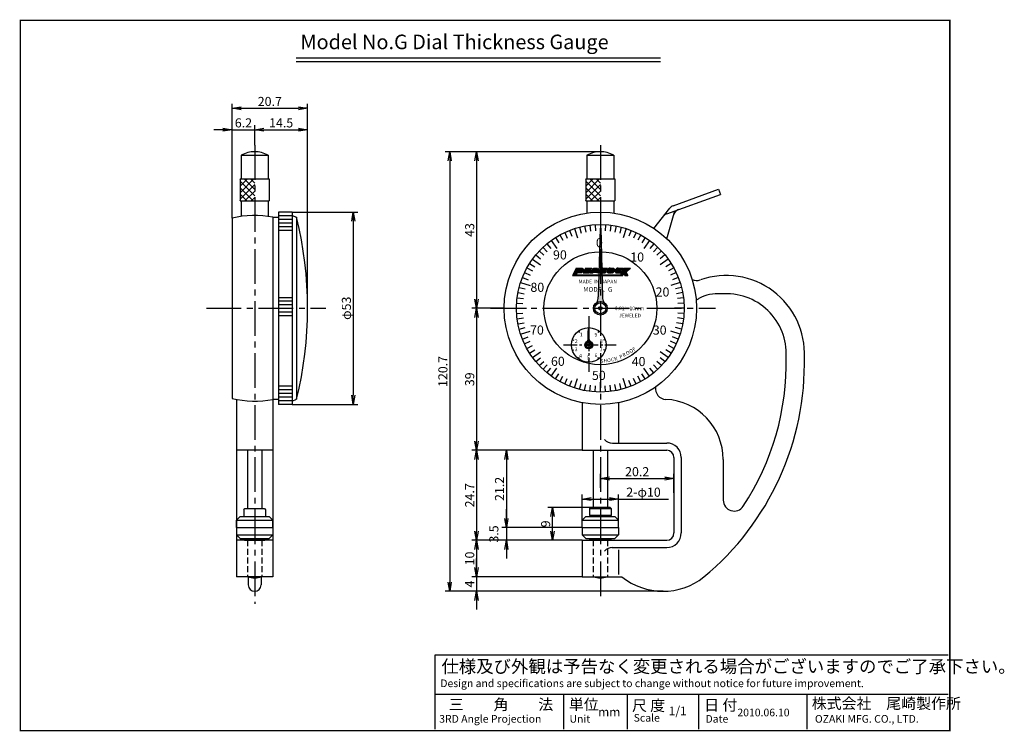
# Model space of a CAD drawing. Extents: x 0 to 1360, y 0 to 368.
import ezdxf

# ---------------------------------------------------------------- set-up
doc = ezdxf.new("R2010")
doc.units = 0
doc.linetypes.add('CENTER2', pattern=[28.575, 19.05, -3.175, 3.175, -3.175])
doc.linetypes.add('HIDDEN2', pattern=[4.7625, 3.175, -1.5875])
doc.layers.get('0').update_dxf_attribs({"linetype": 'CONTINUOUS'})
doc.layers.get('DEFPOINTS').update_dxf_attribs({"linetype": 'CONTINUOUS'})
for name, color, linetype in [('C', 7, 'CONTINUOUS'), ('ROGO', 6, 'CONTINUOUS'), ('中心線', 4, 'CENTER2'), ('外形線', 7, 'CONTINUOUS'), ('寸法線', 2, 'CONTINUOUS'), ('文字', 6, 'CONTINUOUS'), ('目盛', 70, 'CONTINUOUS'), ('針', 5, 'CONTINUOUS'), ('隠れ線2', 1, 'HIDDEN2'), ('ﾊｯﾁﾝｸ', 4, 'CONTINUOUS')]:
    doc.layers.add(name, color=color, linetype=linetype)
doc.styles.add('STYLE3', font='romans.shx', dxfattribs={"bigfont": 'bigfont.shx'})
doc.dimstyles.new('STYLE3', dxfattribs={"dimtxt": 2.5, "dimasz": 2.5, "dimexe": 1.25, "dimexo": 0, "dimtad": 1, "dimdec": 1, "dimdsep": 46, "dimtxsty": 'STYLE3', "dimblk1": 'OPEN', "dimblk2": 'OPEN', "dimsah": 1, "dimcen": 2.5, "dimclrd": 2, "dimclre": 2, "dimclrt": 6, "dimadec": 0, "dimazin": 0, "dimtfac": 1, "dimtdec": 4, "dimtmove": 0, "dimatfit": 3, "dimldrblk": 'OPEN', "dimfxl": 1, "dimtolj": 1, "dimtzin": 0, "dimarcsym": 0})

# ---------------------------------------------------------------- blocks, each defined once
blk = doc.blocks.new('_OPEN')
at = {"color": 0, "linetype": 'ByBlock'}
for p, q in [((-1, 0.17), (0, 0)), ((0, 0), (-1, -0.17)), ((0, 0), (-1, 0))]:
    blk.add_line(p, q, dxfattribs=at)
blk = doc.blocks.new('*D1')
at = {"layer": 'DEFPOINTS', "color": 0}
for p in [(145.98, 61.26), (156.42, 61.26), (154.12, 52.26)]:
    blk.add_point(p, dxfattribs=at)
at = {"layer": '外形線', "color": 2, "lineweight": -2}
for p, q in [((156.42, 61.26), (144.73, 61.26)), ((145.98, 54.76), (145.98, 58.76)), ((154.12, 52.26), (144.73, 52.26))]:
    blk.add_line(p, q, dxfattribs=at)
at = {"layer": '外形線', "color": 2, "lineweight": -2, "xscale": 2.5, "yscale": 2.5, "zscale": 2.5}
for p, rotation in [((145.98, 61.26), 90), ((145.98, 52.26), 270)]:
    blk.add_blockref('_OPEN', p, dxfattribs=dict(at, rotation=rotation))
at = {"layer": '外形線', "color": 6, "insert": (144.1, 56.76), "char_height": 2.5, "attachment_point": 5, "rotation": 90, "style": 'STYLE3'}
blk.add_mtext('\\A1;9', dxfattribs=at)

msp = doc.modelspace()

# ---------------------------------------------------------------- hatches: boundary and pattern name
at = {"layer": 'ROGO'}
h = msp.add_hatch(color=4, dxfattribs=at)
edge = h.paths.add_edge_path()
edge.add_line((151.44, 124.927), (152.394, 124.927))
edge.add_line((152.394, 124.927), (152.728, 125.666))
edge.add_line((152.728, 125.666), (153.62, 125.666))
edge.add_spline(control_points=[(153.62, 125.666), (153.682, 125.666), (153.827, 125.668), (154.029, 125.776), (154.221, 125.913), (154.376, 126.085), (154.472, 126.282), (154.487, 126.47), (154.478, 126.619), (154.413, 126.723), (154.345, 126.829), (154.221, 126.92), (154.119, 126.96), (154.068, 126.979)], knot_values=[0.1087403, 0.1087403, 0.1087403, 0.1087403, 0.662315, 1.3843047, 2.0973948, 2.7740734, 3.4289748, 4.0052083, 4.4551737, 4.7209997, 5.0860341, 5.5699737, 6.0604706, 6.0604706, 6.0604706, 6.0604706], degree=3, periodic=0)
edge.add_line((154.068, 126.979), (152.455, 126.979))
edge.add_line((152.455, 126.979), (151.44, 124.927))
edge = h.paths.add_edge_path(flags=16)
edge.add_line((152.934, 126.122), (153.092, 126.471))
edge.add_line((153.092, 126.471), (153.498, 126.471))
edge.add_spline(control_points=[(153.498, 126.471), (153.556, 126.472), (153.64, 126.472), (153.686, 126.368), (153.666, 126.301), (153.64, 126.232), (153.594, 126.185), (153.532, 126.14), (153.474, 126.135), (153.436, 126.125), (153.427, 126.122)], knot_values=[0, 0, 0, 0, 0.1539705, 0.2241726, 0.3038566, 0.3581411, 0.4439925, 0.4954152, 0.5836397, 0.6130478, 0.6130478, 0.6130478, 0.6130478], degree=3, periodic=0)
edge.add_line((153.427, 126.122), (152.934, 126.122))
for points in [[(155.02, 126.979), (156.796, 126.979), (156.648, 126.678), (155.714, 126.678), (155.598, 126.443), (156.531, 126.443), (156.412, 126.202), (155.478, 126.202), (155.362, 125.967), (156.296, 125.967), (156.147, 125.666), (154.371, 125.666)], [(164.573, 124.927), (165.329, 124.927), (165.596, 125.463), (165.863, 124.927), (166.619, 124.927), (166.108, 125.953), (167.351, 126.979), (166.595, 126.979), (166.241, 126.755), (166.352, 126.979), (165.596, 126.979)], [(152.487, 125.133), (152.394, 124.927), (164.573, 124.927), (164.676, 125.133)]]:
    msp.add_hatch(color=4, dxfattribs=at).paths.add_polyline_path(points)
h = msp.add_hatch(color=4, dxfattribs=at)
h.paths.add_polyline_path([(158.361, 126.979), (157.311, 126.979), (156.364, 125.666), (157.091, 125.666), (157.272, 125.916), (158.101, 125.916), (158.212, 125.666), (158.945, 125.666)])
h.paths.add_polyline_path([(157.984, 126.18), (157.462, 126.18), (157.785, 126.628)], flags=16)
h = msp.add_hatch(color=4, dxfattribs=at)
edge = h.paths.add_edge_path()
edge.add_line((160.846, 126.491), (161.09, 126.979))
edge.add_line((161.09, 126.979), (159.775, 126.979))
edge.add_spline(control_points=[(159.775, 126.979), (159.694, 126.974), (159.559, 126.966), (159.411, 126.876), (159.302, 126.824), (159.225, 126.753), (159.168, 126.679), (159.097, 126.592), (159.038, 126.49), (159.009, 126.377), (158.982, 126.288), (158.963, 126.188), (158.968, 126.08), (158.975, 125.98), (159.007, 125.908), (159.043, 125.857), (159.087, 125.801), (159.135, 125.764), (159.176, 125.697), (159.246, 125.688), (159.29, 125.671), (159.304, 125.666)], knot_values=[0, 0, 0, 0, 0.2382195, 0.3976891, 0.5126796, 0.5985393, 0.7099038, 0.7911891, 0.9379713, 1.0574499, 1.1387145, 1.2183986, 1.360938, 1.4617304, 1.5160148, 1.5931243, 1.6488068, 1.7294724, 1.7751221, 1.874461, 1.91982, 1.91982, 1.91982, 1.91982], degree=3, periodic=0)
edge.add_line((159.304, 125.666), (160.435, 125.666))
edge.add_line((160.435, 125.666), (160.679, 126.155))
edge.add_line((160.679, 126.155), (159.839, 126.155))
edge.add_spline(control_points=[(159.839, 126.155), (159.814, 126.162), (159.763, 126.177), (159.759, 126.25), (159.765, 126.301), (159.789, 126.339), (159.818, 126.366), (159.829, 126.402), (159.862, 126.429), (159.919, 126.474), (159.982, 126.484), (160.025, 126.491)], knot_values=[0, 0, 0, 0, 0.0719417, 0.1446254, 0.1879779, 0.2295441, 0.2751936, 0.3070719, 0.3373215, 0.3986635, 0.5242542, 0.5242542, 0.5242542, 0.5242542], degree=3, periodic=0)
edge.add_line((160.025, 126.491), (160.846, 126.491))
h = msp.add_hatch(color=4, dxfattribs=at)
edge = h.paths.add_edge_path()
edge.add_spline(control_points=[(161.819, 126.985), (161.759, 126.98), (161.68, 126.975), (161.579, 126.947), (161.525, 126.914), (161.468, 126.89), (161.419, 126.855), (161.37, 126.836), (161.335, 126.803), (161.295, 126.783), (161.264, 126.737), (161.228, 126.695), (161.187, 126.664), (161.153, 126.631), (161.122, 126.581), (161.104, 126.515), (161.052, 126.472), (161.044, 126.422), (161.016, 126.392), (161.003, 126.353), (160.999, 126.318), (160.993, 126.285), (160.978, 126.25), (160.983, 126.207), (160.982, 126.166), (160.982, 126.11), (160.979, 126.055), (161.003, 125.996), (161.017, 125.943), (161.055, 125.87), (161.12, 125.785), (161.245, 125.683), (161.364, 125.672), (161.435, 125.666)], knot_values=[0, 0, 0, 0, 0.180768, 0.2375393, 0.3104865, 0.371276, 0.4225668, 0.4906926, 0.5255022, 0.564707, 0.6224874, 0.6879401, 0.7303986, 0.7765228, 0.8277951, 0.9056035, 0.9795295, 1.0138973, 1.0530893, 1.0995187, 1.1325706, 1.1602775, 1.1998368, 1.2433056, 1.2867743, 1.3248094, 1.4119165, 1.4462843, 1.5150201, 1.5757794, 1.6920985, 1.8356243, 2.0428965, 2.0428965, 2.0428965, 2.0428965], degree=3, periodic=0)
edge.add_line((161.435, 125.666), (162.186, 125.666))
edge.add_spline(control_points=[(162.186, 125.666), (162.196, 125.666), (162.236, 125.665), (162.306, 125.675), (162.378, 125.684), (162.422, 125.691), (162.436, 125.695)], knot_values=[0.1647869, 0.1647869, 0.1647869, 0.1647869, 0.2545011, 0.511162, 0.7602998, 0.8850764, 0.8850764, 0.8850764, 0.8850764], degree=3, periodic=0)
edge.add_spline(control_points=[(162.436, 125.695), (162.472, 125.706), (162.558, 125.733), (162.628, 125.788), (162.669, 125.82)], knot_values=[0, 0, 0, 0, 0.1135793, 0.2662938, 0.2662938, 0.2662938, 0.2662938], degree=3, periodic=0)
edge.add_spline(control_points=[(162.669, 125.82), (162.684, 125.832), (162.712, 125.861), (162.762, 125.909), (162.806, 125.964), (162.861, 126.009), (162.889, 126.063), (162.93, 126.107), (162.964, 126.173), (162.993, 126.25), (163.021, 126.349), (163.032, 126.461), (163.016, 126.57), (162.978, 126.651), (162.95, 126.719), (162.908, 126.783), (162.859, 126.853), (162.791, 126.911), (162.702, 126.98), (162.619, 126.983), (162.57, 126.985)], knot_values=[0, 0, 0, 0, 0.1655259, 0.3412381, 0.5940541, 0.7697671, 0.937733, 1.1147947, 1.2746612, 1.5745222, 1.8155407, 2.1584909, 2.5362277, 2.7380708, 2.9256807, 3.1627061, 3.3956432, 3.6484781, 3.92851, 4.3372268, 4.3372268, 4.3372268, 4.3372268], degree=3, periodic=0)
edge.add_line((162.57, 126.985), (161.819, 126.985))
edge = h.paths.add_edge_path(flags=16)
edge.add_ellipse((161.992, 126.307), major_axis=(0.178, 0.157), ratio=0.6788083, start_angle=0, end_angle=360)
h = msp.add_hatch(color=4, dxfattribs=at)
edge = h.paths.add_edge_path()
edge.add_spline(control_points=[(164.006, 126.979), (163.925, 126.974), (163.79, 126.966), (163.642, 126.876), (163.534, 126.824), (163.456, 126.753), (163.399, 126.679), (163.328, 126.592), (163.269, 126.49), (163.24, 126.377), (163.213, 126.288), (163.194, 126.188), (163.199, 126.08), (163.206, 125.98), (163.238, 125.908), (163.274, 125.857), (163.318, 125.801), (163.367, 125.764), (163.407, 125.697), (163.477, 125.688), (163.521, 125.671), (163.535, 125.666)], knot_values=[0, 0, 0, 0, 0.2382195, 0.3976891, 0.5126796, 0.5985393, 0.7099038, 0.7911891, 0.9379713, 1.0574499, 1.1387145, 1.2183986, 1.360938, 1.4617304, 1.5160148, 1.5931243, 1.6488068, 1.7294724, 1.7751221, 1.874461, 1.91982, 1.91982, 1.91982, 1.91982], degree=3, periodic=0)
edge.add_line((163.535, 125.666), (164.666, 125.666))
edge.add_line((164.666, 125.666), (164.91, 126.155))
edge.add_line((164.91, 126.155), (164.07, 126.155))
edge.add_spline(control_points=[(164.07, 126.155), (164.045, 126.162), (163.994, 126.177), (163.99, 126.25), (163.996, 126.301), (164.02, 126.339), (164.049, 126.366), (164.06, 126.402), (164.093, 126.429), (164.15, 126.474), (164.213, 126.484), (164.256, 126.491)], knot_values=[0, 0, 0, 0, 0.0719417, 0.1446254, 0.1879779, 0.2295441, 0.2751936, 0.3070719, 0.3373215, 0.3986635, 0.5242542, 0.5242542, 0.5242542, 0.5242542], degree=3, periodic=0)
edge.add_line((164.256, 126.491), (165.078, 126.491))
edge.add_line((165.078, 126.491), (165.321, 126.979))
edge.add_line((165.321, 126.979), (164.006, 126.979))
at = {"layer": '針'}
h = msp.add_hatch(color=256, dxfattribs=at)
h.paths.add_polyline_path([(159.213, 137.959), (159.123, 137.959), (159.033, 137.959), (158.857, 131.457, -0.0085634), (159.388, 131.457)])
h.paths.add_polyline_path([(159.388, 131.457, 0.0085634), (158.857, 131.457), (158.523, 119.058, -0.1293107), (158.134, 117.582, -0.2805221), (160.111, 117.582, -0.1293107), (159.723, 119.058)])
msp.add_hatch(color=256, dxfattribs=at).paths.add_polyline_path([(156.023, 110.585), (155.923, 110.585), (155.823, 110.585), (155.778, 107.343, -0.2935496), (155.479, 106.892, -0.2104433), (156.366, 106.892, -0.2935492), (156.068, 107.343)])
h = msp.add_hatch(color=256, dxfattribs=at)
h.paths.add_polyline_path([(154.835, 106.048), (155.181, 105.996, -0.4142136), (156.033, 106.627), (156.085, 106.973, 0.4142136)])
h.paths.add_polyline_path([(155.181, 105.996), (154.835, 106.048, 0.317357), (155.405, 104.915), (155.807, 105.114), (155.812, 105.144, -0.4142136)])
h.paths.add_polyline_path([(156.085, 106.973), (156.033, 106.627, -0.4142136), (156.664, 105.775), (157.011, 105.723, 0.4142136)])
h.paths.add_polyline_path([(156.664, 105.775, -0.1036385), (156.557, 105.486), (157.008, 105.71, 0.0030233), (157.011, 105.723)])
h = msp.add_hatch(color=256, dxfattribs=at)
h.paths.add_polyline_path([(156.275, 104.843, 0.317357), (157.022, 105.869), (156.661, 106.135), (156.633, 106.126, -0.4142136), (156.163, 105.175)])
h.paths.add_polyline_path([(156.275, 104.843), (156.163, 105.175, -0.4142136), (155.212, 105.645), (154.881, 105.533, 0.4142136)])

# ---------------------------------------------------------------- linework, layer by layer
at = {"color": 2, "linetype": 'ByBlock'}
for p, q in [((58.08, 166.241), (58.08, 172.119)), ((60.58, 170.869), (76.28, 170.869)), ((78.78, 166.241), (78.78, 172.119)), ((55.58, 164.991), (53.08, 164.991)), ((58.08, 140.694), (58.08, 166.241)), ((58.08, 164.991), (64.28, 164.991)), ((64.28, 160.765), (64.28, 166.241)), ((66.78, 164.991), (75.649, 164.991)), ((66.78, 164.991), (76.28, 164.991)), ((78.78, 115.959), (78.78, 166.241)), ((123.89, 158.959), (116.538, 158.959)), ((159.123, 158.959), (123.89, 158.959)), ((117.788, 156.459), (117.788, 40.759)), ((125.14, 156.459), (125.14, 118.459)), ((74.58, 142.359), (92.57, 142.359)), ((91.32, 139.859), (91.32, 92.059)), ((132.723, 115.959), (123.89, 115.959)), ((125.14, 113.459), (125.14, 79.459)), ((74.58, 89.559), (92.57, 89.559)), ((154.123, 76.959), (123.89, 76.959)), ((133.757, 76.959), (132.08, 76.959)), ((125.14, 74.459), (125.14, 54.759)), ((133.33, 74.459), (133.33, 58.259)), ((159.123, 66.655), (159.123, 70.461)), ((179.323, 65.27), (179.323, 70.461)), ((161.623, 69.211), (176.823, 69.211)), ((154.123, 57.759), (154.123, 64.839)), ((164.123, 57.759), (164.123, 64.839)), ((156.623, 63.589), (161.623, 63.589)), ((164.123, 63.589), (177.843, 63.589)), ((133.33, 58.259), (133.33, 60.759)), ((154.123, 55.759), (132.08, 55.759)), ((133.33, 55.759), (133.33, 52.259)), ((133.33, 55.759), (133.33, 52.259)), ((154.123, 52.259), (123.89, 52.259)), ((148.409, 52.259), (132.08, 52.259)), ((125.14, 49.759), (125.14, 44.759)), ((133.33, 49.759), (133.33, 47.259)), ((125.14, 44.759), (125.14, 47.259)), ((154.123, 42.259), (123.89, 42.259)), ((125.14, 42.259), (125.14, 38.259)), ((123.89, 38.259), (116.538, 38.259)), ((176.323, 38.259), (123.89, 38.259)), ((125.14, 35.759), (125.14, 33.259))]:
    msp.add_line(p, q, dxfattribs=at)
at = {"layer": 'C', "const_width": 0.4}
msp.add_lwpolyline([(0, 195), (255, 195), (255, 0), (0, 0), (0, 195)], dxfattribs=at)
at = {"layer": 'DEFPOINTS', "color": 0, "linetype": 'ByBlock'}
for p in [(78.78, 170.869), (58.08, 166.241), (64.28, 164.991), (78.78, 166.241), (78.78, 164.991), (64.28, 160.765), (64.28, 160.765), (64.28, 158.959), (123.89, 158.959), (159.123, 158.959), (159.123, 158.959), (58.08, 140.694), (74.58, 142.359), (78.78, 115.959), (78.78, 115.959), (125.14, 115.959), (132.723, 115.959), (132.723, 115.959), (159.123, 115.959), (159.123, 115.959), (74.58, 89.559), (91.32, 89.559), (125.14, 76.959), (133.757, 76.959), (154.123, 76.959), (154.123, 76.959), (179.323, 69.211), (159.123, 66.655), (179.323, 65.27), (164.123, 63.589), (133.33, 55.759), (125.14, 52.259), (133.33, 52.259), (148.409, 52.259), (125.14, 42.259), (154.123, 42.259), (154.123, 42.259), (117.788, 38.259), (123.89, 38.259), (125.14, 38.259), (176.323, 38.259)]:
    msp.add_point(p, dxfattribs=at)
at = {"layer": 'ROGO', "color": 4}
for p, q in [((152.455, 126.979), (151.44, 124.927)), ((152.455, 126.979), (154.068, 126.979)), ((155.02, 126.979), (154.371, 125.666)), ((155.02, 126.979), (156.796, 126.979)), ((157.311, 126.979), (156.364, 125.666)), ((156.796, 126.979), (156.648, 126.678)), ((157.311, 126.979), (158.361, 126.979)), ((158.361, 126.979), (158.945, 125.666)), ((159.775, 126.979), (161.09, 126.979)), ((161.09, 126.979), (160.846, 126.491)), ((161.819, 126.985), (162.57, 126.985)), ((164.006, 126.979), (165.321, 126.979)), ((165.596, 126.979), (164.573, 124.927)), ((165.321, 126.979), (165.078, 126.491)), ((165.596, 126.979), (166.352, 126.979)), ((166.108, 125.953), (167.351, 126.979)), ((166.352, 126.979), (166.241, 126.755)), ((166.241, 126.755), (166.595, 126.979)), ((166.595, 126.979), (167.351, 126.979)), ((151.44, 124.927), (165.329, 124.927)), ((152.728, 125.666), (152.394, 124.927)), ((152.473, 125.133), (164.676, 125.133)), ((153.62, 125.666), (152.728, 125.666)), ((153.092, 126.471), (152.934, 126.122)), ((153.427, 126.122), (152.934, 126.122)), ((153.498, 126.471), (153.092, 126.471)), ((154.371, 125.666), (156.147, 125.666)), ((155.478, 126.202), (155.362, 125.967)), ((155.362, 125.967), (156.296, 125.967)), ((155.478, 126.202), (156.412, 126.202)), ((155.714, 126.678), (155.598, 126.443)), ((155.598, 126.443), (156.531, 126.443)), ((155.714, 126.678), (156.648, 126.678)), ((156.296, 125.967), (156.147, 125.666)), ((156.364, 125.666), (157.091, 125.666)), ((156.531, 126.443), (156.412, 126.202)), ((157.272, 125.916), (157.091, 125.666)), ((157.272, 125.916), (158.101, 125.916)), ((157.785, 126.628), (157.462, 126.18)), ((157.462, 126.18), (157.984, 126.18)), ((157.785, 126.628), (157.984, 126.18)), ((158.101, 125.916), (158.212, 125.666)), ((158.945, 125.666), (158.212, 125.666)), ((159.304, 125.666), (160.435, 125.666)), ((159.839, 126.155), (160.679, 126.155)), ((160.025, 126.491), (160.846, 126.491)), ((160.679, 126.155), (160.435, 125.666)), ((161.435, 125.666), (162.186, 125.666)), ((163.535, 125.666), (164.666, 125.666)), ((164.07, 126.155), (164.91, 126.155)), ((164.256, 126.491), (165.078, 126.491)), ((164.91, 126.155), (164.666, 125.666)), ((165.596, 125.463), (165.329, 124.927)), ((165.596, 125.463), (165.863, 124.927)), ((165.863, 124.927), (166.619, 124.927)), ((166.108, 125.953), (166.619, 124.927))]:
    msp.add_line(p, q, dxfattribs=at)
msp.add_ellipse((161.992, 126.307), major_axis=(0.178, 0.157), ratio=0.6788083, dxfattribs=at)
for points, knots in [([(154.068, 126.979), (154.119, 126.96), (154.221, 126.92), (154.345, 126.829), (154.413, 126.723), (154.478, 126.619), (154.487, 126.47), (154.472, 126.282), (154.376, 126.085), (154.221, 125.913), (154.029, 125.776), (153.827, 125.668), (153.682, 125.666), (153.62, 125.666)], [0.1087403, 0.1087403, 0.1087403, 0.1087403, 0.5992371, 1.0831768, 1.4482111, 1.7140372, 2.1640026, 2.7402361, 3.3951375, 4.071816, 4.7849062, 5.5068959, 6.0604706, 6.0604706, 6.0604706, 6.0604706]), ([(159.775, 126.979), (159.694, 126.974), (159.559, 126.966), (159.411, 126.876), (159.302, 126.824), (159.225, 126.753), (159.168, 126.679), (159.097, 126.592), (159.038, 126.49), (159.009, 126.377), (158.982, 126.288), (158.963, 126.188), (158.968, 126.08), (158.975, 125.98), (159.007, 125.908), (159.043, 125.857), (159.087, 125.801), (159.135, 125.764), (159.176, 125.697), (159.246, 125.688), (159.29, 125.671), (159.304, 125.666)], [0, 0, 0, 0, 0.2382195, 0.3976891, 0.5126796, 0.5985393, 0.7099038, 0.7911891, 0.9379713, 1.0574499, 1.1387145, 1.2183986, 1.360938, 1.4617304, 1.5160148, 1.5931243, 1.6488068, 1.7294724, 1.7751221, 1.874461, 1.91982, 1.91982, 1.91982, 1.91982]), ([(161.819, 126.985), (161.759, 126.98), (161.68, 126.975), (161.579, 126.947), (161.525, 126.914), (161.468, 126.89), (161.419, 126.855), (161.37, 126.836), (161.335, 126.803), (161.295, 126.783), (161.264, 126.737), (161.228, 126.695), (161.187, 126.664), (161.153, 126.631), (161.122, 126.581), (161.104, 126.515), (161.052, 126.472), (161.044, 126.422), (161.016, 126.392), (161.003, 126.353), (160.999, 126.318), (160.993, 126.285), (160.978, 126.25), (160.983, 126.207), (160.982, 126.166), (160.982, 126.11), (160.979, 126.055), (161.003, 125.996), (161.017, 125.943), (161.055, 125.87), (161.12, 125.785), (161.245, 125.683), (161.364, 125.672), (161.435, 125.666)], [0, 0, 0, 0, 0.180768, 0.2375393, 0.3104865, 0.371276, 0.4225668, 0.4906926, 0.5255022, 0.564707, 0.6224874, 0.6879401, 0.7303986, 0.7765228, 0.8277951, 0.9056035, 0.9795295, 1.0138973, 1.0530893, 1.0995187, 1.1325706, 1.1602775, 1.1998368, 1.2433056, 1.2867743, 1.3248094, 1.4119165, 1.4462843, 1.5150201, 1.5757794, 1.6920985, 1.8356243, 2.0428965, 2.0428965, 2.0428965, 2.0428965]), ([(162.57, 126.985), (162.619, 126.983), (162.702, 126.98), (162.791, 126.911), (162.859, 126.853), (162.908, 126.783), (162.95, 126.719), (162.978, 126.651), (163.016, 126.57), (163.032, 126.461), (163.021, 126.349), (162.993, 126.25), (162.964, 126.173), (162.93, 126.107), (162.889, 126.063), (162.861, 126.009), (162.806, 125.964), (162.762, 125.909), (162.712, 125.861), (162.684, 125.832), (162.669, 125.82)], [0, 0, 0, 0, 0.4087169, 0.6887487, 0.9415836, 1.1745207, 1.4115462, 1.599156, 1.8009991, 2.1787359, 2.5216862, 2.7627047, 3.0625656, 3.2224321, 3.3994938, 3.5674597, 3.7431727, 3.9959888, 4.1717009, 4.3372268, 4.3372268, 4.3372268, 4.3372268]), ([(164.006, 126.979), (163.925, 126.974), (163.79, 126.966), (163.642, 126.876), (163.534, 126.824), (163.456, 126.753), (163.399, 126.679), (163.328, 126.592), (163.269, 126.49), (163.24, 126.377), (163.213, 126.288), (163.194, 126.188), (163.199, 126.08), (163.206, 125.98), (163.238, 125.908), (163.274, 125.857), (163.318, 125.801), (163.367, 125.764), (163.407, 125.697), (163.477, 125.688), (163.521, 125.671), (163.535, 125.666)], [0, 0, 0, 0, 0.2382195, 0.3976891, 0.5126796, 0.5985393, 0.7099038, 0.7911891, 0.9379713, 1.0574499, 1.1387145, 1.2183986, 1.360938, 1.4617304, 1.5160148, 1.5931243, 1.6488068, 1.7294724, 1.7751221, 1.874461, 1.91982, 1.91982, 1.91982, 1.91982]), ([(153.498, 126.471), (153.556, 126.472), (153.64, 126.472), (153.686, 126.368), (153.666, 126.301), (153.64, 126.232), (153.594, 126.185), (153.532, 126.14), (153.474, 126.135), (153.436, 126.125), (153.427, 126.122)], [0, 0, 0, 0, 0.1539705, 0.22417258, 0.30385662, 0.35814109, 0.44399254, 0.49541521, 0.58363967, 0.61304784, 0.61304784, 0.61304784, 0.61304784]), ([(160.025, 126.491), (159.982, 126.484), (159.919, 126.474), (159.862, 126.429), (159.829, 126.402), (159.818, 126.366), (159.789, 126.339), (159.765, 126.301), (159.759, 126.25), (159.763, 126.177), (159.814, 126.162), (159.839, 126.155)], [0, 0, 0, 0, 0.1255907, 0.1869327, 0.21718238, 0.24906061, 0.29471015, 0.33627633, 0.37962889, 0.45231258, 0.52425425, 0.52425425, 0.52425425, 0.52425425]), ([(162.436, 125.695), (162.422, 125.691), (162.378, 125.684), (162.306, 125.675), (162.236, 125.665), (162.196, 125.666), (162.186, 125.666)], [0.16478693, 0.16478693, 0.16478693, 0.16478693, 0.28956351, 0.53870131, 0.79536226, 0.88507641, 0.88507641, 0.88507641, 0.88507641]), ([(162.436, 125.695), (162.472, 125.706), (162.558, 125.733), (162.628, 125.788), (162.669, 125.82)], [0, 0, 0, 0, 0.11357933, 0.26629384, 0.26629384, 0.26629384, 0.26629384]), ([(164.256, 126.491), (164.213, 126.484), (164.15, 126.474), (164.093, 126.429), (164.06, 126.402), (164.049, 126.366), (164.02, 126.339), (163.996, 126.301), (163.99, 126.25), (163.994, 126.177), (164.045, 126.162), (164.07, 126.155)], [0, 0, 0, 0, 0.1255907, 0.1869327, 0.21718238, 0.24906061, 0.29471015, 0.33627633, 0.37962889, 0.45231258, 0.52425425, 0.52425425, 0.52425425, 0.52425425])]:
    msp.add_open_spline(points, degree=3, knots=knots, dxfattribs=at)
at = {"layer": '中心線', "ltscale": 0.5}
for p, q in [((64.28, 160.765), (64.28, 34.793)), ((159.123, 160.765), (159.123, 36.262)), ((51.05, 115.959), (83.76, 115.959)), ((128.984, 115.959), (190.732, 115.959))]:
    msp.add_line(p, q, dxfattribs=at)
at = {"layer": '中心線', "ltscale": 0.2}
for p, q in [((155.923, 113.749), (155.923, 98.059)), ((148.963, 105.885), (163.491, 105.885))]:
    msp.add_line(p, q, dxfattribs=at)
at = {"layer": '外形線'}
for p, q in [((75.634, 184.717), (175.634, 184.717)), ((75.634, 183.717), (175.634, 183.717)), ((179.054, 144.108), (191.576, 148.621)), ((191.576, 148.621), (192.085, 147.21)), ((177.342, 141.896), (192.085, 147.21)), ((173.837, 137.879), (178.151, 143.451)), ((58.08, 140.694), (58.08, 91.225)), ((177.379, 135.029), (179.597, 142.709)), ((59.28, 90.954), (59.28, 42.259)), ((69.28, 91.459), (69.28, 42.259)), ((154.123, 90.037), (154.123, 76.959)), ((164.123, 90.037), (164.123, 78.959)), ((162.428, 78.959), (177.323, 78.959)), ((69.28, 76.959), (59.28, 76.959)), ((62.28, 76.959), (62.28, 60.959)), ((66.28, 76.959), (66.28, 60.959)), ((154.123, 76.959), (177.323, 76.959)), ((157.123, 76.959), (157.123, 60.959)), ((161.123, 76.959), (161.123, 60.959)), ((179.323, 74.959), (179.323, 54.259)), ((181.323, 74.959), (181.323, 54.259)), ((192.823, 74.459), (192.823, 63.271)), ((61.28, 60.659), (61.58, 60.959)), ((61.28, 60.659), (61.28, 58.759)), ((61.58, 60.959), (66.98, 60.959)), ((67.28, 60.659), (67.28, 58.759)), ((156.123, 60.959), (156.423, 61.259)), ((156.123, 60.959), (156.123, 59.059)), ((161.823, 61.259), (156.423, 61.259)), ((161.823, 61.259), (162.123, 60.959)), ((162.123, 60.959), (162.123, 59.059)), ((59.28, 57.759), (60.28, 58.759)), ((59.28, 57.759), (69.28, 57.759)), ((59.28, 55.759), (59.28, 57.759)), ((60.28, 58.759), (68.28, 58.759)), ((61.28, 58.759), (67.28, 58.759)), ((69.28, 55.759), (69.28, 57.759)), ((154.123, 57.759), (155.123, 58.759)), ((154.123, 55.759), (154.123, 57.759)), ((155.123, 58.759), (163.123, 58.759)), ((162.123, 59.059), (156.123, 59.059)), ((156.273, 59.059), (156.273, 58.759)), ((161.973, 59.059), (161.973, 58.759)), ((163.123, 58.759), (164.123, 57.759)), ((164.123, 55.759), (164.123, 57.759)), ((59.28, 55.759), (69.28, 55.759)), ((59.28, 55.759), (59.28, 53.759)), ((69.28, 55.759), (69.28, 53.759)), ((154.123, 55.759), (154.123, 53.759)), ((154.123, 55.759), (164.123, 55.759)), ((164.123, 55.759), (164.123, 53.759)), ((59.28, 53.759), (69.28, 53.759)), ((59.28, 53.759), (60.28, 52.759)), ((69.28, 52.259), (59.28, 52.259)), ((60.28, 52.759), (68.28, 52.759)), ((61.33, 52.759), (61.33, 52.459)), ((61.33, 52.459), (61.53, 52.259)), ((61.53, 52.259), (67.03, 52.259)), ((67.23, 52.759), (67.23, 52.459)), ((154.123, 53.759), (155.123, 52.759)), ((154.123, 52.259), (177.323, 52.259)), ((154.123, 52.259), (154.123, 42.259)), ((155.123, 52.759), (163.123, 52.759)), ((156.123, 52.559), (156.123, 52.759)), ((156.423, 52.259), (156.123, 52.559)), ((161.823, 52.259), (156.423, 52.259)), ((162.123, 52.559), (161.823, 52.259)), ((162.123, 52.559), (162.123, 52.759)), ((163.123, 52.759), (164.123, 53.759)), ((162.23, 50.259), (177.323, 50.259)), ((164.123, 49.63), (164.123, 42.862)), ((69.28, 42.259), (59.28, 42.259)), ((62.53, 42.22), (62.53, 40.009)), ((66.03, 42.22), (66.03, 40.009)), ((154.123, 42.259), (165.009, 42.259)), ((113.751, 20.818), (254.542, 20.818)), ((113.751, 0.423), (113.751, 20.818)), ((113.751, 10.038), (254.542, 10.038)), ((149.022, 10.038), (149.022, 0.423)), ((166.511, 10.038), (166.511, 0.423)), ((186.041, 10.038), (186.041, 0.423)), ((215.774, 10.038), (215.774, 0.423))]:
    msp.add_line(p, q, dxfattribs=at)
at = {"layer": '外形線', "linetype": 'Continuous'}
for p, q in [((60.58, 157.959), (67.98, 157.959)), ((60.58, 157.959), (60.58, 151.459)), ((67.98, 157.959), (67.98, 151.459)), ((155.423, 157.959), (155.423, 151.459)), ((155.423, 157.959), (162.823, 157.959)), ((162.823, 157.959), (162.823, 151.459)), ((60.28, 151.459), (68.28, 151.459)), ((60.28, 151.459), (60.28, 145.459)), ((68.28, 151.459), (68.28, 145.459)), ((155.123, 151.459), (163.123, 151.459)), ((155.123, 151.459), (155.123, 145.459)), ((163.123, 151.459), (163.123, 145.459)), ((60.28, 145.459), (68.28, 145.459)), ((60.58, 145.459), (60.58, 141.19)), ((67.98, 145.459), (67.98, 141.19)), ((155.123, 145.459), (163.123, 145.459)), ((155.423, 145.459), (155.423, 142.099)), ((162.823, 145.459), (162.823, 142.099)), ((69.28, 140.959), (69.28, 90.959)), ((70.78, 142.359), (70.78, 89.559)), ((74.58, 142.359), (70.78, 142.359)), ((74.58, 142.359), (74.58, 89.559)), ((74.58, 141.459), (75.78, 140.959)), ((75.78, 140.959), (75.78, 90.959)), ((74.58, 89.559), (70.78, 89.559)), ((74.58, 90.459), (75.78, 90.959))]:
    msp.add_line(p, q, dxfattribs=at)
at = {"layer": '外形線', "linetype": 'CENTER2'}
for p, q in [((69.28, 140.959), (70.78, 140.959)), ((69.28, 90.959), (70.78, 90.959))]:
    msp.add_line(p, q, dxfattribs=at)
at = {"layer": '外形線', "color": 4, "linetype": 'Continuous'}
for p, q in [((74.58, 141.359), (70.78, 141.359)), ((74.58, 140.359), (70.78, 140.359)), ((74.58, 139.359), (70.78, 139.359)), ((74.58, 138.359), (70.78, 138.359)), ((74.58, 137.359), (70.78, 137.359)), ((70.78, 118.959), (74.58, 118.959)), ((70.78, 117.959), (74.58, 117.959)), ((70.78, 116.959), (74.58, 116.959)), ((70.78, 115.959), (74.58, 115.959)), ((70.78, 114.959), (74.58, 114.959)), ((70.78, 113.959), (74.58, 113.959)), ((74.58, 94.559), (70.78, 94.559)), ((74.58, 93.559), (70.78, 93.559)), ((74.58, 92.559), (70.78, 92.559)), ((74.58, 91.559), (70.78, 91.559)), ((74.58, 90.559), (70.78, 90.559))]:
    msp.add_line(p, q, dxfattribs=at)
at = {"layer": '外形線', "ltscale": 0.5}
for p, q in [((66.98, 60.959), (67.28, 60.659)), ((68.28, 58.759), (69.28, 57.759)), ((67.03, 52.259), (67.23, 52.459)), ((68.28, 52.759), (69.28, 53.759))]:
    msp.add_line(p, q, dxfattribs=at)
at = {"layer": '外形線'}
for centre, radius in [((159.123, 115.959), 26.4), ((159.123, 115.959), 23), ((159.123, 115.959), 15.5), ((155.923, 105.885), 4.75)]:
    msp.add_circle(centre, radius, dxfattribs=at)
at = {"layer": '外形線', "linetype": 'Continuous'}
for centre, radius, start, end in [((64.28, 151.614), 7.345, 59.75199, 120.24801), ((159.123, 151.614), 7.345, 59.75199, 120.24801), ((-26.886, 115.959), 105.667, 346.31445, 13.68555)]:
    msp.add_arc(centre, radius, start, end, dxfattribs=at)
at = {"layer": '外形線'}
for centre, radius, start, end in [((179.732, 142.226), 2, 109.81976, 142.25222), ((64.28, 115.959), 25.5, 78.69227, 104.07178), ((178.02, 140.015), 2, 109.81976, 142.25222), ((181.235, 141.174), 2, 109.81976, 163.89035), ((193.623, 103.459), 21.5, 357.18227, 109.20495), ((185.563, 126.596), 3, 245.29151, 289.20495), ((191.123, 109.959), 10, 83.71953, 120.00064), ((193.623, 103.459), 16.5, 357.18227, 94.88838), ((187.623, 116.022), 3, 120.00064, 136.74723), ((138.773, 100.929), 76.35, 309.69451, 1.37927), ((138.623, 100.959), 71.5, 326.61964, 1.35349), ((177.215, 93.939), 3, 172.78548, 267.37579), ((64.28, 115.959), 25.5, 255.92822, 281.30773), ((176.323, 74.459), 16.5, 0, 87.37579), ((162.329, 81.599), 2.641, 219.50237, 272.14302), ((177.323, 74.959), 4, 0, 90), ((177.323, 74.959), 2, 0, 90), ((195.823, 63.271), 3, 180, 326.61964), ((177.323, 54.259), 2, 270, 0), ((177.323, 54.259), 4, 270, 0), ((162.329, 47.62), 2.641, 87.85698, 140.49763), ((64.28, 47.959), 6, 251.80513, 288.19487), ((159.123, 47.959), 6, 251.80513, 288.19487), ((176.323, 56.259), 18, 231.05756, 308.53987), ((64.28, 40.009), 1.75, 180, 0)]:
    msp.add_arc(centre, radius, start, end, dxfattribs=at)
at = {"layer": '寸法線'}
for p, q in [((156.123, 60.959), (162.123, 60.959)), ((154.123, 57.759), (164.123, 57.759)), ((154.123, 53.759), (164.123, 53.759)), ((156.123, 52.559), (162.123, 52.559))]:
    msp.add_line(p, q, dxfattribs=at)
at = {"layer": '文字'}
msp.add_line((156.023, 110.585), (155.823, 110.585), dxfattribs=at)
at = {"layer": '目盛'}
for p, q in [((152.015, 137.834), (152.85, 135.266)), ((153.403, 138.237), (153.826, 136.59)), ((154.813, 138.552), (155.131, 136.882)), ((156.24, 138.778), (156.453, 137.091)), ((157.678, 138.914), (157.785, 137.217)), ((159.123, 138.959), (159.123, 136.259)), ((160.567, 138.914), (160.46, 137.217)), ((162.005, 138.778), (161.792, 137.091)), ((163.432, 138.552), (163.114, 136.882)), ((164.842, 138.237), (164.42, 136.59)), ((166.23, 137.834), (165.396, 135.266)), ((146.799, 135.379), (147.71, 133.944)), ((148.042, 136.114), (148.861, 134.625)), ((149.33, 136.77), (150.054, 135.232)), ((150.656, 137.344), (151.282, 135.764)), ((167.589, 137.344), (166.964, 135.764)), ((168.916, 136.77), (168.192, 135.232)), ((170.203, 136.114), (169.384, 134.625)), ((171.447, 135.379), (170.536, 133.944)), ((143.378, 132.726), (144.542, 131.486)), ((144.462, 133.681), (145.545, 132.371)), ((145.604, 134.567), (147.191, 132.382)), ((172.642, 134.567), (171.055, 132.382)), ((173.783, 133.681), (172.7, 132.371)), ((174.867, 132.726), (173.703, 131.486)), ((141.401, 130.62), (142.711, 129.537)), ((142.356, 131.704), (143.596, 130.54)), ((175.889, 131.704), (174.65, 130.54)), ((176.844, 130.62), (175.535, 129.537)), ((138.968, 127.04), (140.457, 126.221)), ((139.703, 128.283), (141.138, 127.373)), ((140.515, 129.478), (142.7, 127.891)), ((177.73, 129.478), (175.546, 127.891)), ((178.542, 128.283), (177.107, 127.373)), ((179.278, 127.04), (177.788, 126.221)), ((137.738, 124.426), (139.318, 123.8)), ((138.312, 125.752), (139.85, 125.028)), ((179.934, 125.752), (178.395, 125.028)), ((180.507, 124.426), (178.927, 123.8)), ((136.845, 121.679), (138.492, 121.256)), ((137.248, 123.067), (139.816, 122.232)), ((180.997, 123.067), (178.429, 122.232)), ((181.4, 121.679), (179.753, 121.256)), ((136.53, 120.269), (138.2, 119.951)), ((181.715, 120.269), (180.045, 119.951)), ((136.168, 117.404), (137.865, 117.297)), ((136.304, 118.842), (137.991, 118.629)), ((181.941, 118.842), (180.255, 118.629)), ((182.077, 117.404), (180.381, 117.297)), ((136.123, 115.959), (138.823, 115.959)), ((136.168, 114.515), (137.865, 114.622)), ((182.123, 115.959), (179.423, 115.959)), ((182.077, 114.515), (180.381, 114.622)), ((136.304, 113.077), (137.991, 113.29)), ((136.53, 111.65), (138.2, 111.968)), ((181.715, 111.65), (180.045, 111.968)), ((181.941, 113.077), (180.255, 113.29)), ((136.845, 110.24), (138.492, 110.662)), ((137.248, 108.852), (139.816, 109.686)), ((137.738, 107.493), (139.318, 108.118)), ((153.131, 109.728), (153.425, 109.324)), ((155.923, 110.635), (155.923, 110.135)), ((158.715, 109.728), (158.421, 109.324)), ((180.997, 108.852), (178.429, 109.686)), ((180.507, 107.493), (178.927, 108.118)), ((181.4, 110.24), (179.753, 110.662)), ((138.312, 106.166), (139.85, 106.89)), ((138.968, 104.879), (140.457, 105.698)), ((151.405, 107.353), (151.881, 107.199)), ((160.44, 107.353), (159.965, 107.199)), ((179.278, 104.879), (177.788, 105.698)), ((179.934, 106.166), (178.395, 106.89)), ((139.703, 103.635), (141.138, 104.546)), ((140.515, 102.44), (142.7, 104.027)), ((151.405, 104.418), (151.881, 104.572)), ((160.44, 104.418), (159.965, 104.572)), ((177.73, 102.44), (175.546, 104.027)), ((178.542, 103.635), (177.107, 104.546)), ((141.401, 101.299), (142.711, 102.382)), ((142.356, 100.215), (143.596, 101.379)), ((143.378, 99.193), (144.542, 100.432)), ((153.131, 102.043), (153.425, 102.447)), ((155.923, 101.135), (155.923, 101.635)), ((158.715, 102.043), (158.421, 102.447)), ((174.867, 99.193), (173.703, 100.432)), ((175.889, 100.215), (174.65, 101.379)), ((176.844, 101.299), (175.535, 102.382)), ((144.462, 98.238), (145.545, 99.547)), ((145.604, 97.352), (147.191, 99.536)), ((146.799, 96.54), (147.71, 97.975)), ((148.042, 95.804), (148.861, 97.294)), ((170.203, 95.804), (169.384, 97.294)), ((171.447, 96.54), (170.536, 97.975)), ((172.642, 97.352), (171.055, 99.536)), ((173.783, 98.238), (172.7, 99.547)), ((149.33, 95.148), (150.054, 96.687)), ((150.656, 94.575), (151.282, 96.155)), ((152.015, 94.085), (152.85, 96.653)), ((153.403, 93.682), (153.826, 95.329)), ((154.813, 93.367), (155.131, 95.037)), ((156.24, 93.141), (156.453, 94.827)), ((157.678, 93.005), (157.785, 94.701)), ((159.123, 92.959), (159.123, 95.659)), ((160.567, 93.005), (160.46, 94.701)), ((162.005, 93.141), (161.792, 94.827)), ((163.432, 93.367), (163.114, 95.037)), ((164.842, 93.682), (164.42, 95.329)), ((166.23, 94.085), (165.396, 96.653)), ((167.589, 94.575), (166.964, 96.155)), ((168.916, 95.148), (168.192, 96.687))]:
    msp.add_line(p, q, dxfattribs=at)
at = {"layer": '針'}
for p, q in [((159.033, 137.959), (158.523, 119.058)), ((159.123, 137.959), (159.033, 137.959)), ((159.123, 137.959), (159.213, 137.959)), ((159.213, 137.959), (159.723, 119.058)), ((155.778, 107.343), (155.823, 110.585)), ((156.068, 107.343), (156.023, 110.585))]:
    msp.add_line(p, q, dxfattribs=at)
for centre, radius in [((159.123, 115.959), 1.9), ((159.123, 115.959), 1.5), ((159.123, 115.959), 0.475), ((159.123, 115.959), 5.68e-14), ((155.923, 105.885), 1.1), ((155.923, 105.885), 0.75)]:
    msp.add_circle(centre, radius, dxfattribs=at)
at = {"layer": '針', "color": 4}
msp.add_circle((155.923, 105.885), 0.4, dxfattribs=at)
at = {"layer": '針'}
for centre, radius, start, end in [((155.523, 119.058), 3, 330.52772, 0), ((162.723, 119.058), 3, 180, 209.47228), ((155.278, 107.35), 0.5, 293.76822, 359.20654), ((156.567, 107.35), 0.5, 180.79346, 246.23178)]:
    msp.add_arc(centre, radius, start, end, dxfattribs=at)
at = {"layer": '隠れ線2', "ltscale": 0.5}
for p, q in [((62.305, 52.259), (62.305, 42.259)), ((66.255, 52.259), (66.255, 42.259)), ((157.148, 52.259), (157.148, 42.259)), ((161.098, 52.259), (161.098, 42.259))]:
    msp.add_line(p, q, dxfattribs=at)
at = {"layer": 'ﾊｯﾁﾝｸ', "linetype": 'Continuous'}
for p, q in [((60.28, 151.226), (60.514, 151.459)), ((60.28, 149.458), (62.282, 151.459)), ((60.28, 147.69), (64.049, 151.459)), ((64.28, 148.582), (61.403, 151.459)), ((64.28, 150.35), (63.171, 151.459)), ((155.123, 151.226), (155.356, 151.459)), ((155.123, 149.458), (157.124, 151.459)), ((155.123, 147.69), (158.892, 151.459)), ((159.123, 148.582), (156.245, 151.459)), ((159.123, 150.35), (158.013, 151.459)), ((64.28, 146.814), (60.28, 150.814)), ((60.28, 145.923), (64.28, 149.923)), ((63.867, 145.459), (60.28, 149.046)), ((159.123, 146.814), (155.123, 150.814)), ((155.123, 145.923), (159.123, 149.923)), ((158.71, 145.459), (155.123, 149.046)), ((62.1, 145.459), (60.28, 147.279)), ((61.585, 145.459), (64.28, 148.155)), ((63.353, 145.459), (64.28, 146.387)), ((156.942, 145.459), (155.123, 147.279)), ((156.427, 145.459), (159.123, 148.155)), ((158.195, 145.459), (159.123, 146.387)), ((60.332, 145.459), (60.28, 145.511)), ((155.174, 145.459), (155.123, 145.511))]:
    msp.add_line(p, q, dxfattribs=at)

# ---------------------------------------------------------------- block references
at = {"color": 2, "linetype": 'ByBlock', "xscale": 2.5, "yscale": 2.5, "zscale": 2.5}
for p, rotation in [((58.08, 170.869), 180), ((64.28, 164.991), 180), ((64.28, 164.991), 180), ((117.788, 158.959), 90), ((125.14, 158.959), 90), ((91.32, 142.359), 90), ((125.14, 115.959), 270), ((125.14, 115.959), 90), ((91.32, 89.559), 270), ((125.14, 76.959), 270), ((125.14, 76.959), 90), ((133.33, 76.959), 90), ((159.123, 69.211), 180), ((154.123, 63.589), 180), ((133.33, 55.759), 270), ((133.33, 55.759), 270), ((125.14, 52.259), 270), ((125.14, 52.259), 90), ((133.33, 52.259), 90), ((125.14, 42.259), 270), ((125.14, 42.259), 270), ((117.788, 38.259), 270), ((125.14, 38.259), 90)]:
    msp.add_blockref('_OPEN', p, dxfattribs=dict(at, rotation=rotation))
for p in [(78.78, 170.869), (58.08, 164.991), (78.78, 164.991), (179.323, 69.211), (164.123, 63.589)]:
    msp.add_blockref('_OPEN', p, dxfattribs=at)

# ---------------------------------------------------------------- texts
at = {"linetype": 'Continuous', "style": 'STYLE3'}
for s, height, p in [('仕様及び外観は予告なく変更される場合がございますのでご了承下さい。', 3.5, (115.5, 15.865)), ('Design and specifications are subject to change without notice for future improvement.', 2.1, (115.208, 11.936)), ('三\u3000\u3000角\u3000\u3000法', 3, (117.54, 5.667)), ('単位', 3, (150.479, 5.673)), ('尺 度', 3, (167.797, 5.382)), ('日 付', 3, (187.59, 5.504)), ('株式会社\u3000尾崎製作所', 3, (217.123, 5.959)), ('mm', 2.4, (158.521, 3.919)), ('1/1', 2.4, (177.879, 4.211)), ('2010.06.10', 2.1, (196.718, 3.919)), ('3RD Angle Projection', 2.1, (114.917, 2.171)), ('Unit', 2.1, (150.651, 2.171)), ('Scale', 2.1, (168.26, 2.463)), ('Date', 2.1, (187.973, 2.171)), ('OZAKI MFG. CO., LTD.', 2.1, (217.997, 2.171))]:
    msp.add_text(s, height=height, dxfattribs=at).set_placement(p)
at = {"color": 6, "linetype": 'ByBlock', "char_height": 2.5, "attachment_point": 5, "style": 'STYLE3'}
for s, insert in [('\\A1;20.7', (68.43, 172.744)), ('\\A1;6.2', (61.195, 166.866)), ('\\A1;14.5', (71.53, 166.866)), ('\\A1;20.2', (169.223, 71.086)), ('\\A1;2-φ10', (170.959, 65.464))]:
    msp.add_mtext(s, dxfattribs=dict(at, insert=insert))
at = {"color": 6, "linetype": 'ByBlock', "char_height": 2.5, "rotation": 90, "style": 'STYLE3'}
for s, insert, attachment_point in [('\\A1;43', (123.265, 137.459), 5), ('\\A1;φ53', (89.445, 115.959), 5), ('\\A1;120.7', (115.913, 98.609), 5), ('\\A1;39', (123.265, 96.459), 5), ('\\A1;24.7', (123.265, 64.609), 5), ('\\A1;21.2', (131.455, 66.359), 5), ('\\A1;3.5', (129.893, 51.618), 4), ('\\A1;10', (123.265, 47.259), 5), ('\\A1;4', (123.265, 40.259), 5)]:
    msp.add_mtext(s, dxfattribs=dict(at, insert=insert, attachment_point=attachment_point))
at = {"layer": '文字', "style": 'STYLE3'}
for s, height, p in [('Model No.G Dial Thickness Gauge', 4, (76.823, 187.099)), ('0', 2.5, (157.908, 132.7)), ('90', 2.5, (146.13, 129.369)), ('10', 2.5, (167.323, 128.779)), ('80', 2.5, (139.936, 120.469)), ('MADE  IN  JAPAN', 1, (153.143, 122.784)), ('MODEL  G', 1.3, (154.419, 120.491)), ('20', 2.5, (174.277, 119.189)), ('0.01×10mm', 1, (163.091, 115.437)), ('JEWELED', 1, (164.248, 113.467)), ('70', 2.5, (139.83, 108.734)), ('30', 2.5, (173.509, 108.711)), ('1', 1, (153.496, 108.237)), ('0', 1, (155.436, 108.913)), ('9', 1, (157.52, 108.187)), ('2', 1, (152.136, 106.435)), ('8', 1, (159.017, 106.468)), ('60', 2.5, (145.564, 100.149)), ('3', 1, (152.107, 104.172)), ('4', 1, (153.301, 102.437)), ('5', 1, (155.405, 101.963)), ('6', 1, (157.517, 102.56)), ('7', 1, (158.957, 104.164)), ('S', 1, (159.152, 100.99)), ('40', 2.5, (167.712, 100.087)), ('50', 2.5, (156.809, 96.277))]:
    msp.add_text(s, height=height, dxfattribs=at).set_placement(p)
for s, rotation, p in [('F', 35.29155, (168.359, 104.141)), ('K', 11.14539, (163.036, 101.527)), ('P', 23.24053, (164.612, 102.073)), ('R', 26.06199, (165.498, 102.535)), ('O', 27.73778, (166.422, 103.015)), ('O', 27.64956, (167.374, 103.59)), ('H', 1.58982, (160.035, 101.059)), ('O', 1.76093, (160.987, 101.172)), ('C', 5.68721, (162.009, 101.354))]:
    msp.add_text(s, height=1, rotation=rotation, dxfattribs=at).set_placement(p)

# ---------------------------------------------------------------- dimensions: what is measured, and where the dimension line sits
at = {"layer": '外形線'}
dim = msp.add_linear_dim(base=(145.976, 61.259), p1=(154.123, 52.259), p2=(156.423, 61.259), angle=90, dimstyle='STYLE3', override={"dimdec": 2}, dxfattribs=at)
dim.commit()
dim.dimension.update_dxf_attribs({"geometry": '*D1', "text_midpoint": (144.101, 56.759)})

doc.saveas('drawing.dxf')
